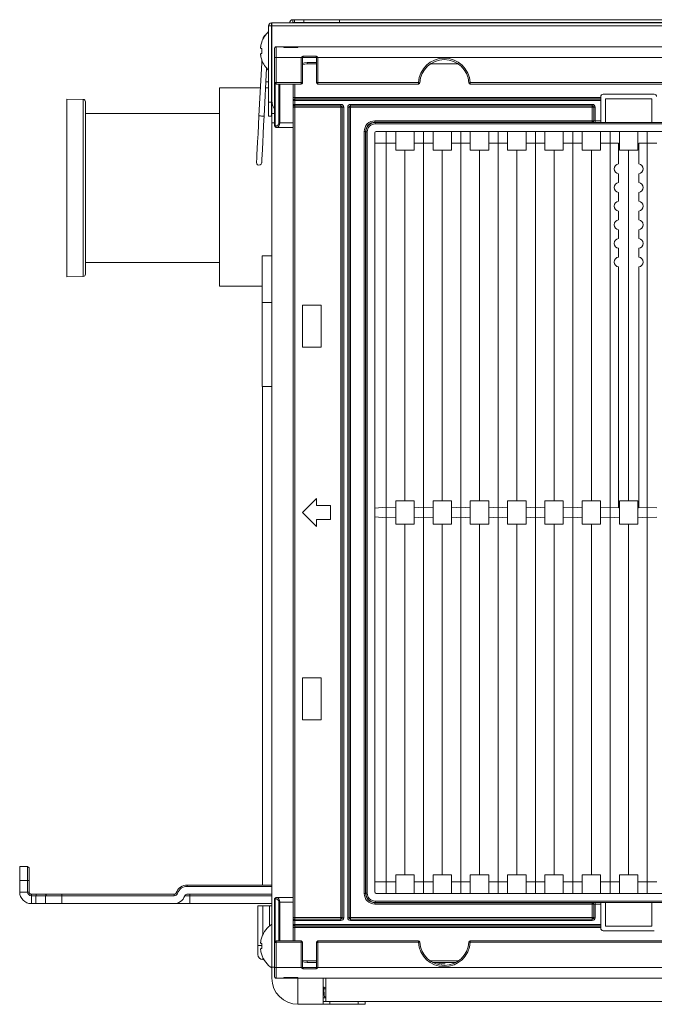
# Model space of a CAD drawing. Units: millimetres. Extents: x 487 to 794, y -42 to 152.
# Drawn here: x 535 to 549, y -42 to -21 of the extents above; entities that cross this region are included whole.
import ezdxf

# ---------------------------------------------------------------- set-up
doc = ezdxf.new("R2010")
doc.units = ezdxf.units.MM
doc.layers.add('SLD-0', color=179, linetype='Continuous')

msp = doc.modelspace()

# ---------------------------------------------------------------- linework, layer by layer
at = {"layer": 'SLD-0', "color": 7, "linetype": 'Continuous', "lineweight": 0}
for p, q in [((540.431, -20.908), (540.491, -20.908)), ((540.431, -22.548), (540.431, -20.908)), ((540.491, -20.848), (540.491, -20.908)), ((540.491, -20.848), (540.501, -20.848)), ((540.491, -20.908), (540.501, -20.908)), ((540.491, -22.548), (540.491, -20.908)), ((540.501, -20.848), (540.501, -20.908)), ((540.501, -20.848), (610.501, -20.848)), ((540.501, -20.908), (610.501, -20.908)), ((540.501, -22.518), (540.501, -20.908)), ((540.951, -20.777), (540.951, -20.837)), ((540.951, -20.777), (540.986, -20.777)), ((540.951, -20.837), (540.986, -20.837)), ((540.986, -20.837), (540.986, -20.777)), ((540.986, -20.777), (541.186, -20.777)), ((541.186, -20.837), (540.986, -20.837)), ((541.186, -20.777), (541.186, -20.837)), ((541.951, -20.777), (541.186, -20.777)), ((541.951, -20.837), (541.186, -20.837)), ((541.951, -20.777), (541.951, -20.837)), ((575.751, -20.777), (541.951, -20.777)), ((541.951, -20.848), (541.951, -20.837)), ((575.751, -20.837), (541.951, -20.837)), ((540.501, -20.978), (540.491, -20.985)), ((540.264, -21.391), (540.266, -21.392)), ((540.266, -21.505), (540.264, -21.505)), ((540.266, -21.392), (540.268, -21.392)), ((540.268, -21.504), (540.266, -21.505)), ((540.268, -21.392), (540.271, -21.393)), ((540.271, -21.503), (540.268, -21.504)), ((540.271, -21.393), (540.274, -21.394)), ((540.274, -21.503), (540.271, -21.503)), ((540.274, -21.394), (540.276, -21.394)), ((540.276, -21.502), (540.274, -21.503)), ((540.276, -21.394), (540.279, -21.395)), ((540.279, -21.501), (540.276, -21.502)), ((540.279, -21.395), (540.283, -21.396)), ((540.283, -21.5), (540.279, -21.501)), ((540.283, -21.396), (540.286, -21.397)), ((540.286, -21.499), (540.283, -21.5)), ((540.561, -21.388), (540.561, -21.586)), ((540.591, -21.586), (540.591, -21.358)), ((540.761, -21.358), (540.591, -21.358)), ((540.761, -21.36), (540.761, -21.358)), ((540.761, -21.358), (540.777, -21.358)), ((540.761, -21.365), (540.761, -21.36)), ((540.761, -21.374), (540.761, -21.365)), ((541.061, -21.374), (540.761, -21.374)), ((540.777, -21.358), (540.789, -21.359)), ((540.789, -21.359), (540.798, -21.36)), ((540.798, -21.36), (541.061, -21.36)), ((575.431, -21.358), (541.061, -21.358)), ((540.224, -22.843), (540.284, -21.701)), ((540.285, -21.638), (540.284, -21.638)), ((540.284, -21.638), (540.284, -21.639)), ((540.287, -21.644), (540.284, -21.701)), ((540.288, -21.701), (540.284, -21.701)), ((540.286, -21.637), (540.285, -21.638)), ((540.285, -21.638), (540.285, -21.638)), ((540.3, -21.702), (540.288, -21.701)), ((540.312, -21.703), (540.3, -21.702)), ((540.301, -21.702), (540.301, -21.681)), ((540.561, -21.586), (540.561, -22.128)), ((540.591, -22.128), (540.591, -21.586)), ((540.591, -21.586), (541.129, -21.586)), ((541.131, -21.588), (541.131, -22.128)), ((541.161, -22.128), (541.161, -21.588)), ((541.161, -21.588), (541.461, -21.588)), ((541.161, -21.715), (541.203, -21.704)), ((541.209, -21.733), (541.161, -21.747)), ((541.184, -21.558), (541.438, -21.558)), ((541.203, -21.704), (541.261, -21.698)), ((541.261, -21.728), (541.209, -21.733)), ((541.261, -21.698), (541.261, -21.728)), ((541.261, -21.698), (541.461, -21.698)), ((541.461, -21.728), (541.261, -21.728)), ((541.461, -21.588), (541.461, -22.128)), ((541.491, -22.128), (541.491, -21.588)), ((541.494, -21.586), (575.431, -21.586)), ((544.503, -21.728), (543.9, -21.728)), ((540.335, -22.848), (540.389, -21.818)), ((540.491, -21.911), (540.501, -21.918)), ((540.431, -22.109), (540.374, -22.109)), ((540.501, -22.109), (540.491, -22.109)), ((540.561, -22.128), (540.561, -23.058)), ((540.57, -23.058), (540.57, -22.149)), ((540.591, -22.128), (540.591, -22.158)), ((541.131, -22.128), (540.591, -22.128)), ((540.591, -22.158), (541.131, -22.158)), ((540.653, -22.158), (540.653, -22.989)), ((540.674, -22.989), (540.674, -22.158)), ((540.961, -22.448), (540.961, -22.158)), ((540.991, -22.158), (540.991, -22.448)), ((541.131, -22.128), (541.131, -22.158)), ((541.491, -22.128), (541.491, -22.158)), ((543.647, -22.128), (541.491, -22.128)), ((541.491, -22.158), (543.647, -22.158)), ((543.647, -22.128), (543.647, -22.158)), ((544.756, -22.158), (544.756, -22.128)), ((571.897, -22.128), (544.756, -22.128)), ((544.756, -22.158), (571.897, -22.158)), ((540.255, -22.243), (539.381, -22.243)), ((539.381, -22.243), (539.381, -26.493)), ((540.431, -22.243), (540.367, -22.243)), ((540.501, -22.243), (540.491, -22.243)), ((548.706, -22.378), (547.606, -22.378)), ((536.452, -22.487), (536.101, -22.481)), ((536.101, -22.481), (536.101, -24.388)), ((536.452, -24.388), (536.452, -22.487)), ((536.501, -22.537), (536.501, -26.239)), ((540.431, -22.548), (540.491, -22.548)), ((540.431, -22.848), (540.431, -22.548)), ((540.491, -22.548), (540.491, -22.848)), ((540.501, -22.518), (540.501, -22.788)), ((540.991, -22.448), (540.961, -22.448)), ((540.961, -22.508), (540.961, -22.448)), ((540.961, -22.51), (540.961, -22.508)), ((540.961, -22.596), (540.961, -22.51)), ((540.991, -22.51), (540.961, -22.51)), ((540.991, -22.596), (540.961, -22.596)), ((540.961, -22.598), (540.961, -22.596)), ((540.961, -22.658), (540.961, -22.598)), ((540.991, -22.448), (540.991, -22.478)), ((540.991, -22.448), (547.556, -22.448)), ((540.991, -22.478), (540.991, -22.48)), ((547.556, -22.478), (540.991, -22.478)), ((540.991, -22.48), (540.991, -22.51)), ((540.991, -22.48), (547.556, -22.48)), ((540.991, -22.51), (540.991, -22.596)), ((547.556, -22.51), (540.991, -22.51)), ((540.991, -22.596), (541.983, -22.596)), ((540.991, -22.596), (540.991, -22.626)), ((541.983, -22.596), (541.983, -22.626)), ((542.19, -22.596), (547.376, -22.596)), ((542.19, -22.596), (542.19, -22.626)), ((547.376, -22.596), (547.376, -22.626)), ((547.556, -22.428), (547.556, -22.448)), ((547.556, -22.448), (547.556, -22.478)), ((547.556, -22.478), (547.556, -22.48)), ((547.556, -22.48), (547.556, -22.51)), ((547.556, -22.951), (547.556, -22.51)), ((548.656, -22.478), (547.656, -22.478)), ((547.656, -22.983), (547.656, -22.478)), ((548.656, -22.983), (548.656, -22.478)), ((539.381, -22.788), (536.501, -22.788)), ((540.501, -22.788), (540.561, -22.788)), ((540.501, -22.788), (540.501, -22.988)), ((540.991, -22.658), (540.961, -22.658)), ((540.961, -40.048), (540.961, -22.658)), ((541.983, -22.626), (540.991, -22.626)), ((540.991, -22.626), (540.991, -22.628)), ((540.991, -22.628), (541.982, -22.628)), ((540.991, -22.628), (540.991, -22.658)), ((541.982, -22.658), (540.991, -22.658)), ((540.991, -22.658), (540.991, -40.048)), ((541.982, -22.628), (541.983, -22.626)), ((541.982, -22.628), (541.982, -22.658)), ((541.982, -40.048), (541.982, -22.658)), ((542.012, -22.658), (541.982, -22.658)), ((542.013, -22.656), (542.012, -22.658)), ((542.012, -22.658), (542.012, -40.048)), ((542.013, -40.05), (542.013, -22.656)), ((542.043, -22.656), (542.013, -22.656)), ((542.043, -22.656), (542.043, -40.05)), ((542.13, -40.05), (542.13, -22.656)), ((542.13, -22.656), (542.16, -22.656)), ((542.16, -22.656), (542.16, -40.05)), ((542.161, -22.658), (542.16, -22.656)), ((542.161, -40.048), (542.161, -22.658)), ((542.161, -22.658), (542.191, -22.658)), ((547.376, -22.626), (542.19, -22.626)), ((542.19, -22.626), (542.191, -22.628)), ((542.191, -22.628), (547.376, -22.628)), ((542.191, -22.628), (542.191, -22.658)), ((542.191, -22.658), (542.191, -40.048)), ((547.376, -22.658), (542.191, -22.658)), ((547.376, -22.628), (547.376, -22.626)), ((547.376, -22.628), (547.376, -22.658)), ((547.406, -22.658), (547.376, -22.658)), ((547.376, -22.948), (547.376, -22.658)), ((547.436, -22.656), (547.406, -22.656)), ((547.406, -22.95), (547.406, -22.656)), ((547.436, -22.656), (547.436, -22.951)), ((540.214, -23.037), (540.224, -22.843)), ((540.228, -22.843), (540.224, -22.843)), ((540.24, -22.844), (540.228, -22.843)), ((540.258, -22.844), (540.24, -22.844)), ((540.279, -22.846), (540.258, -22.844)), ((540.301, -22.847), (540.279, -22.846)), ((540.319, -22.848), (540.301, -22.847)), ((540.331, -22.848), (540.319, -22.848)), ((540.335, -22.848), (540.325, -23.043)), ((540.335, -22.848), (540.331, -22.848)), ((540.491, -22.848), (540.431, -22.848)), ((540.501, -22.988), (540.501, -41.108)), ((540.561, -22.988), (540.501, -22.988)), ((540.961, -22.989), (540.674, -22.989)), ((542.712, -22.948), (542.712, -22.978)), ((542.712, -22.948), (547.376, -22.948)), ((542.712, -22.978), (542.717, -22.984)), ((547.376, -22.978), (542.712, -22.978)), ((542.717, -23.014), (542.717, -22.984)), ((542.717, -22.984), (573.596, -22.984)), ((573.596, -23.014), (542.717, -23.014)), ((547.376, -22.948), (547.376, -22.978)), ((547.406, -22.948), (547.376, -22.948)), ((547.376, -22.98), (547.376, -22.978)), ((547.436, -22.951), (547.436, -22.981)), ((547.436, -22.951), (547.556, -22.951)), ((547.556, -22.981), (547.436, -22.981)), ((547.556, -22.951), (547.556, -22.981)), ((547.556, -22.981), (547.556, -22.983)), ((547.556, -22.983), (547.656, -22.983)), ((548.656, -22.983), (547.656, -22.983)), ((548.656, -22.983), (548.756, -22.983)), ((540.195, -23.397), (540.204, -23.225)), ((540.204, -23.225), (540.214, -23.037)), ((540.315, -23.231), (540.306, -23.403)), ((540.325, -23.043), (540.315, -23.231)), ((540.583, -23.058), (540.57, -23.058)), ((540.591, -23.088), (540.604, -23.088)), ((540.604, -23.088), (540.961, -23.088)), ((542.482, -39.528), (542.482, -23.178)), ((542.482, -23.178), (542.512, -23.178)), ((542.517, -23.184), (542.512, -23.178)), ((542.512, -23.178), (542.512, -39.528)), ((542.517, -39.522), (542.517, -23.184)), ((542.547, -23.184), (542.517, -23.184)), ((542.547, -23.184), (542.547, -39.522)), ((542.711, -39.498), (542.711, -23.208)), ((542.741, -23.178), (573.571, -23.178)), ((542.956, -23.428), (542.956, -23.178)), ((542.956, -39.528), (542.956, -23.178)), ((543.159, -23.428), (543.159, -23.178)), ((543.554, -23.428), (543.554, -23.178)), ((543.756, -23.428), (543.756, -23.178)), ((543.756, -39.528), (543.756, -23.178)), ((543.959, -23.428), (543.959, -23.178)), ((544.354, -23.428), (544.354, -23.178)), ((544.556, -23.428), (544.556, -23.178)), ((544.556, -39.528), (544.556, -23.178)), ((544.759, -23.428), (544.759, -23.178)), ((545.154, -23.428), (545.154, -23.178)), ((545.356, -23.428), (545.356, -23.178)), ((545.356, -39.528), (545.356, -23.178)), ((545.559, -23.428), (545.559, -23.178)), ((545.954, -23.428), (545.954, -23.178)), ((546.156, -23.428), (546.156, -23.178)), ((546.156, -39.528), (546.156, -23.178)), ((546.359, -23.428), (546.359, -23.178)), ((546.754, -23.428), (546.754, -23.178)), ((546.956, -23.428), (546.956, -23.178)), ((546.956, -39.528), (546.956, -23.178)), ((547.159, -23.428), (547.159, -23.178)), ((547.554, -23.428), (547.554, -23.178)), ((547.756, -23.428), (547.756, -23.178)), ((547.756, -39.528), (547.756, -23.178)), ((547.959, -23.578), (547.959, -23.178)), ((548.354, -23.578), (548.354, -23.178)), ((548.556, -23.428), (548.556, -23.178)), ((548.556, -39.528), (548.556, -23.178)), ((540.187, -23.549), (540.195, -23.397)), ((540.306, -23.403), (540.298, -23.555)), ((542.711, -23.428), (542.956, -23.428)), ((543.159, -23.428), (542.956, -23.428)), ((543.159, -23.578), (543.159, -23.428)), ((543.756, -23.428), (543.554, -23.428)), ((543.554, -23.578), (543.554, -23.428)), ((543.959, -23.428), (543.756, -23.428)), ((543.959, -23.578), (543.959, -23.428)), ((544.556, -23.428), (544.354, -23.428)), ((544.354, -23.578), (544.354, -23.428)), ((544.759, -23.428), (544.556, -23.428)), ((544.759, -23.578), (544.759, -23.428)), ((545.356, -23.428), (545.154, -23.428)), ((545.154, -23.578), (545.154, -23.428)), ((545.559, -23.428), (545.356, -23.428)), ((545.559, -23.578), (545.559, -23.428)), ((546.156, -23.428), (545.954, -23.428)), ((545.954, -23.578), (545.954, -23.428)), ((546.359, -23.428), (546.156, -23.428)), ((546.359, -23.578), (546.359, -23.428)), ((546.956, -23.428), (546.754, -23.428)), ((546.754, -23.578), (546.754, -23.428)), ((547.159, -23.428), (546.956, -23.428)), ((547.159, -23.578), (547.159, -23.428)), ((547.756, -23.428), (547.554, -23.428)), ((547.554, -23.578), (547.554, -23.428)), ((547.939, -23.428), (547.756, -23.428)), ((547.939, -23.428), (547.939, -23.872)), ((548.556, -23.428), (548.373, -23.428)), ((548.373, -23.428), (548.373, -23.872)), ((548.759, -23.428), (548.556, -23.428)), ((540.18, -23.673), (540.187, -23.549)), ((540.298, -23.555), (540.291, -23.679)), ((543.159, -23.578), (543.554, -23.578)), ((543.356, -31.103), (543.356, -23.578)), ((543.959, -23.578), (544.354, -23.578)), ((544.156, -31.103), (544.156, -23.578)), ((544.759, -23.578), (545.154, -23.578)), ((544.956, -31.103), (544.956, -23.578)), ((545.559, -23.578), (545.954, -23.578)), ((545.756, -31.103), (545.756, -23.578)), ((546.359, -23.578), (546.754, -23.578)), ((546.556, -31.103), (546.556, -23.578)), ((547.159, -23.578), (547.554, -23.578)), ((547.356, -31.103), (547.356, -23.578)), ((547.959, -23.578), (548.354, -23.578)), ((548.156, -23.578), (548.156, -31.103)), ((540.172, -23.841), (540.173, -23.822)), ((540.173, -23.822), (540.176, -23.765)), ((540.176, -23.765), (540.18, -23.673)), ((540.284, -23.828), (540.283, -23.847)), ((540.287, -23.771), (540.284, -23.828)), ((540.291, -23.679), (540.287, -23.771)), ((547.939, -24.084), (547.939, -24.272)), ((548.373, -24.084), (548.373, -24.272)), ((536.101, -24.388), (536.101, -26.295)), ((536.452, -26.289), (536.452, -24.388)), ((547.939, -24.484), (547.939, -24.672)), ((548.373, -24.484), (548.373, -24.672)), ((547.939, -24.884), (547.939, -25.072)), ((548.373, -24.884), (548.373, -25.072)), ((547.939, -25.284), (547.939, -25.472)), ((548.373, -25.284), (548.373, -25.472)), ((547.939, -25.684), (547.939, -25.872)), ((548.373, -25.684), (548.373, -25.872)), ((536.501, -25.988), (539.381, -25.988)), ((540.294, -25.848), (540.501, -25.848)), ((540.294, -26.848), (540.294, -25.848)), ((547.939, -26.084), (547.939, -31.253)), ((548.373, -26.084), (548.373, -31.253)), ((536.101, -26.295), (536.452, -26.289)), ((539.381, -26.493), (540.294, -26.493)), ((540.294, -28.648), (540.294, -26.848)), ((540.294, -26.848), (540.501, -26.848)), ((541.161, -26.903), (541.161, -27.803)), ((541.561, -26.903), (541.161, -26.903)), ((541.561, -27.803), (541.561, -26.903)), ((541.161, -27.803), (541.561, -27.803)), ((540.501, -28.648), (540.294, -28.648)), ((540.301, -28.648), (540.301, -39.348)), ((541.461, -31.053), (541.161, -31.353)), ((541.461, -31.203), (541.461, -31.053)), ((541.761, -31.203), (541.461, -31.203)), ((541.761, -31.503), (541.761, -31.203)), ((542.956, -31.236), (542.711, -31.259)), ((542.956, -31.471), (542.956, -31.236)), ((543.159, -31.255), (542.956, -31.236)), ((543.159, -31.103), (543.159, -31.255)), ((543.554, -31.103), (543.159, -31.103)), ((543.159, -31.255), (543.159, -31.452)), ((543.554, -31.103), (543.554, -31.255)), ((543.756, -31.236), (543.554, -31.255)), ((543.554, -31.255), (543.554, -31.452)), ((543.756, -31.471), (543.756, -31.236)), ((543.959, -31.255), (543.756, -31.236)), ((543.959, -31.103), (543.959, -31.255)), ((544.354, -31.103), (543.959, -31.103)), ((543.959, -31.255), (543.959, -31.452)), ((544.354, -31.103), (544.354, -31.255)), ((544.556, -31.236), (544.354, -31.255)), ((544.354, -31.255), (544.354, -31.452)), ((544.556, -31.471), (544.556, -31.236)), ((544.759, -31.255), (544.556, -31.236)), ((544.759, -31.103), (544.759, -31.255)), ((545.154, -31.103), (544.759, -31.103)), ((544.759, -31.255), (544.759, -31.452)), ((545.154, -31.103), (545.154, -31.255)), ((545.356, -31.236), (545.154, -31.255)), ((545.154, -31.255), (545.154, -31.452)), ((545.356, -31.471), (545.356, -31.236)), ((545.559, -31.255), (545.356, -31.236)), ((545.559, -31.103), (545.559, -31.255)), ((545.954, -31.103), (545.559, -31.103)), ((545.559, -31.255), (545.559, -31.452)), ((545.954, -31.103), (545.954, -31.255)), ((546.156, -31.236), (545.954, -31.255)), ((545.954, -31.255), (545.954, -31.452)), ((546.156, -31.471), (546.156, -31.236)), ((546.359, -31.255), (546.156, -31.236)), ((546.359, -31.103), (546.359, -31.255)), ((546.754, -31.103), (546.359, -31.103)), ((546.359, -31.255), (546.359, -31.452)), ((546.754, -31.103), (546.754, -31.255)), ((546.956, -31.236), (546.754, -31.255)), ((546.754, -31.255), (546.754, -31.452)), ((546.956, -31.471), (546.956, -31.236)), ((547.159, -31.255), (546.956, -31.236)), ((547.159, -31.103), (547.159, -31.255)), ((547.554, -31.103), (547.159, -31.103)), ((547.159, -31.255), (547.159, -31.452)), ((547.554, -31.103), (547.554, -31.255)), ((547.756, -31.236), (547.554, -31.255)), ((547.554, -31.255), (547.554, -31.452)), ((547.756, -31.471), (547.756, -31.236)), ((547.939, -31.253), (547.756, -31.236)), ((547.959, -31.103), (547.959, -31.452)), ((548.354, -31.103), (547.959, -31.103)), ((548.354, -31.103), (548.354, -31.452)), ((548.556, -31.236), (548.373, -31.253)), ((548.556, -31.471), (548.556, -31.236)), ((548.759, -31.255), (548.556, -31.236)), ((541.161, -31.353), (541.461, -31.653)), ((542.956, -31.471), (542.711, -31.448)), ((543.159, -31.452), (542.956, -31.471)), ((543.159, -31.452), (543.159, -31.603)), ((543.756, -31.471), (543.554, -31.452)), ((543.554, -31.452), (543.554, -31.603)), ((543.959, -31.452), (543.756, -31.471)), ((543.959, -31.452), (543.959, -31.603)), ((544.556, -31.471), (544.354, -31.452)), ((544.354, -31.452), (544.354, -31.603)), ((544.759, -31.452), (544.556, -31.471)), ((544.759, -31.452), (544.759, -31.603)), ((545.356, -31.471), (545.154, -31.452)), ((545.154, -31.452), (545.154, -31.603)), ((545.559, -31.452), (545.356, -31.471)), ((545.559, -31.452), (545.559, -31.603)), ((546.156, -31.471), (545.954, -31.452)), ((545.954, -31.452), (545.954, -31.603)), ((546.359, -31.452), (546.156, -31.471)), ((546.359, -31.452), (546.359, -31.603)), ((546.956, -31.471), (546.754, -31.452)), ((546.754, -31.452), (546.754, -31.603)), ((547.159, -31.452), (546.956, -31.471)), ((547.159, -31.452), (547.159, -31.603)), ((547.756, -31.471), (547.554, -31.452)), ((547.554, -31.452), (547.554, -31.603)), ((547.959, -31.452), (547.756, -31.471)), ((547.959, -31.452), (547.959, -31.603)), ((548.556, -31.471), (548.354, -31.452)), ((548.354, -31.452), (548.354, -31.603)), ((548.759, -31.452), (548.556, -31.471)), ((541.461, -31.503), (541.761, -31.503)), ((541.461, -31.653), (541.461, -31.503)), ((543.554, -31.603), (543.159, -31.603)), ((543.356, -39.128), (543.356, -31.603)), ((544.354, -31.603), (543.959, -31.603)), ((544.156, -39.128), (544.156, -31.603)), ((545.154, -31.603), (544.759, -31.603)), ((544.956, -39.128), (544.956, -31.603)), ((545.954, -31.603), (545.559, -31.603)), ((545.756, -39.128), (545.756, -31.603)), ((546.754, -31.603), (546.359, -31.603)), ((546.556, -39.128), (546.556, -31.603)), ((547.554, -31.603), (547.159, -31.603)), ((547.356, -39.128), (547.356, -31.603)), ((548.354, -31.603), (547.959, -31.603)), ((548.156, -39.128), (548.156, -31.603)), ((541.161, -34.903), (541.161, -35.803)), ((541.561, -34.903), (541.161, -34.903)), ((541.561, -35.803), (541.561, -34.903)), ((541.161, -35.803), (541.561, -35.803)), ((535.091, -39.248), (535.091, -38.948)), ((535.091, -38.948), (535.261, -38.948)), ((535.261, -39.248), (535.261, -38.948)), ((535.261, -38.948), (535.291, -38.978)), ((535.291, -38.978), (535.291, -39.248)), ((535.091, -39.248), (535.091, -39.498)), ((535.261, -39.248), (535.091, -39.248)), ((535.261, -39.498), (535.261, -39.248)), ((535.261, -39.248), (535.291, -39.248)), ((535.291, -39.248), (535.291, -39.498)), ((542.711, -39.278), (542.956, -39.278)), ((542.956, -39.278), (542.956, -39.528)), ((543.159, -39.278), (542.956, -39.278)), ((543.159, -39.128), (543.159, -39.278)), ((543.159, -39.128), (543.554, -39.128)), ((543.159, -39.278), (543.159, -39.528)), ((543.554, -39.128), (543.554, -39.278)), ((543.554, -39.278), (543.554, -39.528)), ((543.756, -39.278), (543.554, -39.278)), ((543.756, -39.278), (543.756, -39.528)), ((543.959, -39.278), (543.756, -39.278)), ((543.959, -39.128), (543.959, -39.278)), ((543.959, -39.128), (544.354, -39.128)), ((543.959, -39.278), (543.959, -39.528)), ((544.354, -39.128), (544.354, -39.278)), ((544.354, -39.278), (544.354, -39.528)), ((544.556, -39.278), (544.354, -39.278)), ((544.556, -39.278), (544.556, -39.528)), ((544.759, -39.278), (544.556, -39.278)), ((544.759, -39.128), (545.154, -39.128)), ((544.759, -39.128), (544.759, -39.278)), ((544.759, -39.278), (544.759, -39.528)), ((545.154, -39.128), (545.154, -39.278)), ((545.154, -39.278), (545.154, -39.528)), ((545.356, -39.278), (545.154, -39.278)), ((545.356, -39.278), (545.356, -39.528)), ((545.559, -39.278), (545.356, -39.278)), ((545.559, -39.128), (545.954, -39.128)), ((545.559, -39.128), (545.559, -39.278)), ((545.559, -39.278), (545.559, -39.528)), ((545.954, -39.128), (545.954, -39.278)), ((545.954, -39.278), (545.954, -39.528)), ((546.156, -39.278), (545.954, -39.278)), ((546.156, -39.278), (546.156, -39.528)), ((546.359, -39.278), (546.156, -39.278)), ((546.359, -39.128), (546.359, -39.278)), ((546.359, -39.128), (546.754, -39.128)), ((546.359, -39.278), (546.359, -39.528)), ((546.754, -39.128), (546.754, -39.278)), ((546.754, -39.278), (546.754, -39.528)), ((546.956, -39.278), (546.754, -39.278)), ((546.956, -39.278), (546.956, -39.528)), ((547.159, -39.278), (546.956, -39.278)), ((547.159, -39.128), (547.159, -39.278)), ((547.159, -39.128), (547.554, -39.128)), ((547.159, -39.278), (547.159, -39.528)), ((547.554, -39.128), (547.554, -39.278)), ((547.554, -39.278), (547.554, -39.528)), ((547.756, -39.278), (547.554, -39.278)), ((547.756, -39.278), (547.756, -39.528)), ((547.959, -39.278), (547.756, -39.278)), ((547.959, -39.128), (548.354, -39.128)), ((547.959, -39.128), (547.959, -39.278)), ((547.959, -39.278), (547.959, -39.528)), ((548.354, -39.128), (548.354, -39.278)), ((548.354, -39.278), (548.354, -39.528)), ((548.556, -39.278), (548.354, -39.278)), ((548.556, -39.278), (548.556, -39.528)), ((548.759, -39.278), (548.556, -39.278)), ((535.091, -39.498), (535.261, -39.498)), ((535.261, -39.498), (535.291, -39.498)), ((538.451, -39.515), (538.479, -39.525)), ((538.686, -39.348), (538.686, -39.378)), ((538.686, -39.348), (540.501, -39.348)), ((540.501, -39.378), (538.686, -39.378)), ((535.341, -39.578), (535.341, -39.548)), ((535.341, -39.548), (535.454, -39.548)), ((535.341, -39.748), (535.341, -39.578)), ((535.441, -39.578), (535.341, -39.578)), ((535.441, -39.578), (535.454, -39.548)), ((535.645, -39.578), (535.441, -39.578)), ((535.441, -39.748), (535.441, -39.578)), ((535.454, -39.548), (535.666, -39.548)), ((535.666, -39.548), (535.645, -39.578)), ((535.645, -39.748), (535.645, -39.578)), ((535.998, -39.578), (535.645, -39.578)), ((535.666, -39.548), (535.998, -39.548)), ((535.998, -39.548), (538.403, -39.548)), ((535.998, -39.548), (535.998, -39.578)), ((538.403, -39.578), (535.998, -39.578)), ((535.998, -39.578), (535.998, -39.748)), ((538.403, -39.548), (538.403, -39.578)), ((538.741, -39.582), (538.632, -39.582)), ((538.679, -39.548), (540.501, -39.548)), ((538.741, -39.548), (538.741, -39.582)), ((538.741, -39.748), (538.741, -39.582)), ((540.501, -39.582), (538.741, -39.582)), ((540.561, -40.578), (540.561, -39.648)), ((540.583, -39.648), (540.57, -39.648)), ((540.57, -39.648), (540.57, -40.557)), ((540.591, -39.618), (540.604, -39.618)), ((540.604, -39.618), (540.961, -39.618)), ((540.653, -40.548), (540.653, -39.717)), ((540.674, -39.717), (540.674, -40.548)), ((540.961, -39.717), (540.674, -39.717)), ((542.482, -39.528), (542.512, -39.528)), ((542.512, -39.528), (542.517, -39.522)), ((542.547, -39.522), (542.517, -39.522)), ((542.717, -39.722), (542.712, -39.728)), ((542.717, -39.722), (542.717, -39.692)), ((542.717, -39.692), (573.596, -39.692)), ((573.596, -39.722), (542.717, -39.722)), ((573.571, -39.528), (542.741, -39.528)), ((547.436, -39.726), (547.556, -39.726)), ((547.436, -39.756), (547.436, -39.726)), ((547.656, -39.724), (547.556, -39.724)), ((547.556, -39.724), (547.556, -39.726)), ((547.556, -39.726), (547.556, -39.756)), ((548.656, -39.724), (547.656, -39.724)), ((547.656, -40.228), (547.656, -39.724)), ((548.756, -39.724), (548.656, -39.724)), ((548.656, -40.228), (548.656, -39.724)), ((535.341, -39.748), (535.441, -39.748)), ((535.441, -39.748), (535.645, -39.748)), ((535.998, -39.748), (535.645, -39.748)), ((535.998, -39.748), (538.396, -39.748)), ((538.741, -39.748), (538.396, -39.748)), ((540.501, -39.748), (538.741, -39.748)), ((540.201, -40.648), (540.201, -39.798)), ((540.201, -39.798), (540.311, -39.798)), ((540.311, -39.798), (540.451, -39.798)), ((540.311, -39.798), (540.311, -40.404)), ((540.451, -39.798), (540.501, -39.798)), ((540.451, -40.226), (540.451, -39.798)), ((542.712, -39.728), (547.376, -39.728)), ((542.712, -39.758), (542.712, -39.728)), ((547.376, -39.758), (542.712, -39.758)), ((547.376, -39.728), (547.376, -39.726)), ((547.376, -39.758), (547.376, -39.728)), ((547.376, -40.048), (547.376, -39.758)), ((547.376, -39.758), (547.406, -39.758)), ((547.406, -40.05), (547.406, -39.756)), ((547.556, -39.756), (547.436, -39.756)), ((547.436, -39.756), (547.436, -40.05)), ((547.556, -40.196), (547.556, -39.756)), ((540.991, -40.048), (540.961, -40.048)), ((540.961, -40.108), (540.961, -40.048)), ((540.961, -40.11), (540.961, -40.108)), ((540.961, -40.196), (540.961, -40.11)), ((540.991, -40.11), (540.961, -40.11)), ((540.991, -40.048), (540.991, -40.078)), ((540.991, -40.048), (541.982, -40.048)), ((540.991, -40.078), (540.991, -40.08)), ((541.982, -40.078), (540.991, -40.078)), ((540.991, -40.08), (540.991, -40.11)), ((540.991, -40.08), (541.983, -40.08)), ((540.991, -40.11), (540.991, -40.196)), ((541.983, -40.11), (540.991, -40.11)), ((541.982, -40.048), (541.982, -40.078)), ((542.012, -40.048), (541.982, -40.048)), ((541.983, -40.08), (541.982, -40.078)), ((541.983, -40.11), (541.983, -40.08)), ((542.012, -40.048), (542.013, -40.05)), ((542.043, -40.05), (542.013, -40.05)), ((542.13, -40.05), (542.16, -40.05)), ((542.16, -40.05), (542.161, -40.048)), ((542.161, -40.048), (542.191, -40.048)), ((542.191, -40.078), (542.19, -40.08)), ((542.19, -40.11), (542.19, -40.08)), ((542.19, -40.08), (547.376, -40.08)), ((547.376, -40.11), (542.19, -40.11)), ((542.191, -40.078), (542.191, -40.048)), ((542.191, -40.048), (547.376, -40.048)), ((547.376, -40.078), (542.191, -40.078)), ((547.376, -40.048), (547.406, -40.048)), ((547.376, -40.078), (547.376, -40.048)), ((547.376, -40.08), (547.376, -40.078)), ((547.376, -40.11), (547.376, -40.08)), ((547.436, -40.05), (547.406, -40.05)), ((540.991, -40.196), (540.961, -40.196)), ((540.961, -40.198), (540.961, -40.196)), ((540.961, -40.258), (540.961, -40.198)), ((540.991, -40.258), (540.961, -40.258)), ((540.961, -40.548), (540.961, -40.258)), ((540.991, -40.196), (540.991, -40.226)), ((540.991, -40.196), (547.556, -40.196)), ((547.556, -40.226), (540.991, -40.226)), ((540.991, -40.226), (540.991, -40.228)), ((540.991, -40.228), (547.556, -40.228)), ((540.991, -40.228), (540.991, -40.258)), ((547.556, -40.258), (540.991, -40.258)), ((540.991, -40.258), (540.991, -40.548)), ((547.556, -40.196), (547.556, -40.226)), ((547.556, -40.226), (547.556, -40.228)), ((547.556, -40.228), (547.556, -40.258)), ((547.556, -40.258), (547.556, -40.278)), ((547.606, -40.328), (548.706, -40.328)), ((548.656, -40.228), (547.656, -40.228)), ((540.591, -40.578), (540.591, -40.548)), ((540.591, -40.548), (541.131, -40.548)), ((541.131, -40.578), (541.131, -40.548)), ((541.491, -40.578), (541.491, -40.548)), ((541.491, -40.548), (543.647, -40.548)), ((543.647, -40.578), (543.647, -40.548)), ((544.756, -40.548), (544.756, -40.578)), ((544.756, -40.548), (571.897, -40.548)), ((540.201, -40.838), (540.201, -40.648)), ((540.284, -40.648), (540.201, -40.648)), ((540.264, -40.601), (540.266, -40.602)), ((540.266, -40.715), (540.264, -40.715)), ((540.266, -40.602), (540.268, -40.602)), ((540.268, -40.714), (540.266, -40.715)), ((540.268, -40.602), (540.271, -40.603)), ((540.271, -40.713), (540.268, -40.714)), ((540.271, -40.603), (540.274, -40.604)), ((540.274, -40.713), (540.271, -40.713)), ((540.274, -40.604), (540.276, -40.604)), ((540.276, -40.712), (540.274, -40.713)), ((540.276, -40.604), (540.279, -40.605)), ((540.279, -40.711), (540.276, -40.712)), ((540.279, -40.605), (540.283, -40.606)), ((540.283, -40.71), (540.279, -40.711)), ((540.283, -40.606), (540.286, -40.607)), ((540.286, -40.709), (540.283, -40.71)), ((540.561, -41.12), (540.561, -40.578)), ((541.131, -40.578), (540.591, -40.578)), ((540.591, -40.578), (540.591, -41.12)), ((541.131, -41.118), (541.131, -40.578)), ((541.161, -40.578), (541.161, -41.118)), ((541.461, -41.118), (541.461, -40.578)), ((543.647, -40.578), (541.491, -40.578)), ((541.491, -40.578), (541.491, -41.118)), ((571.897, -40.578), (544.756, -40.578)), ((540.311, -40.912), (540.311, -40.948)), ((540.331, -40.948), (540.311, -40.948)), ((541.161, -40.959), (541.209, -40.973)), ((541.203, -41.002), (541.161, -40.991)), ((541.209, -40.973), (541.261, -40.978)), ((541.261, -40.978), (541.261, -41.008)), ((541.261, -40.978), (541.461, -40.978)), ((543.9, -40.978), (544.503, -40.978)), ((540.501, -41.108), (540.501, -41.348)), ((540.501, -41.108), (540.561, -41.108)), ((540.561, -41.318), (540.561, -41.12)), ((540.591, -41.12), (541.129, -41.12)), ((540.591, -41.12), (540.591, -41.348)), ((541.161, -41.118), (541.461, -41.118)), ((541.184, -41.148), (541.438, -41.148)), ((541.261, -41.008), (541.203, -41.002)), ((541.461, -41.008), (541.261, -41.008)), ((541.494, -41.12), (575.431, -41.12)), ((544.454, -41.008), (543.948, -41.008)), ((544.019, -41.008), (544.131, -41.038)), ((544.131, -41.038), (544.217, -41.043)), ((540.761, -41.348), (540.591, -41.348)), ((541.061, -41.332), (540.761, -41.332)), ((540.761, -41.332), (540.761, -41.341)), ((540.761, -41.341), (540.761, -41.346)), ((540.761, -41.346), (540.761, -41.348)), ((540.761, -41.348), (540.777, -41.348)), ((540.777, -41.348), (540.789, -41.347)), ((540.789, -41.347), (540.798, -41.346)), ((540.798, -41.346), (541.061, -41.346)), ((575.431, -41.348), (541.061, -41.348)), ((541.061, -41.348), (541.061, -41.908)), ((541.601, -41.348), (541.601, -41.908)), ((541.661, -41.848), (541.661, -41.348)), ((541.601, -41.535), (541.623, -41.54)), ((541.661, -41.578), (541.62, -41.574)), ((541.623, -41.54), (541.661, -41.545)), ((541.601, -41.768), (541.661, -41.768)), ((541.661, -41.748), (541.628, -41.748)), ((541.601, -41.908), (541.061, -41.908)), ((541.661, -41.848), (541.601, -41.848)), ((541.748, -41.908), (541.601, -41.908)), ((609.341, -41.848), (541.661, -41.848)), ((541.748, -41.848), (541.748, -41.908)), ((542.355, -41.908), (541.748, -41.908)), ((542.355, -41.908), (542.355, -41.848)), ((542.501, -41.908), (542.355, -41.908)), ((542.501, -41.848), (542.501, -41.908))]:
    msp.add_line(p, q, dxfattribs=at)
for centre, radius, start, end in [((540.491, -20.908), 0.06, 90, 180.0002), ((540.951, -20.843), 0.0655, 89.9993, 184.8168), ((540.951, -20.843), 0.0055, 89.9921, 270), ((540.818, -21.448), 0.567, 133.0336, 160.3801), ((540.431, -21.208), 0.121, 122.1042, 174.3263), ((540.83, -21.448), 0.576, 160.8899, 169.5592), ((540.383, -21.128), 0.163, 232.6885, 233.5433), ((540.83, -21.449), 0.576, 190.4401, 199.1108), ((540.961, -21.448), 0.676, 175.6512, 184.3488), ((540.591, -21.388), 0.03, 89.9988, 180), ((555.062, -21.49), 14.001, 179.4615, 179.5279), ((540.818, -21.448), 0.567, 199.6199, 226.9664), ((540.584, -22.452), 0.866, 89.5084, 91.4933), ((541.191, -21.588), 0.03, 90, 180), ((541.431, -21.588), 0.03, 0, 90), ((544.201, -22.158), 0.555, 3.0986, 176.9014), ((544.201, -22.158), 0.525, 3.0986, 176.9014), ((540.591, -22.128), 0.03, 180, 270.0012), ((540.584, -22.994), 0.866, 89.5084, 91.4933), ((541.139, -22.994), 0.866, 88.5062, 90.492), ((541.131, -22.128), 0.03, 270, 0.0001), ((541.491, -22.128), 0.03, 180, 270), ((541.484, -22.994), 0.866, 89.5083, 91.4934), ((543.608, -22.988), 0.861, 85.4041, 87.4007), ((543.647, -22.128), 0.03, 270, 356.9014), ((544.795, -22.988), 0.861, 92.5987, 94.5966), ((544.756, -22.128), 0.03, 183.0986, 270), ((547.606, -22.428), 0.05, 90.0007, 180), ((548.706, -22.428), 0.05, 0, 90), ((536.451, -22.537), 0.05, 0, 89.0004), ((540.801, -22.518), 0.3, 180, 216.8699), ((540.991, -22.508), 0.03, 89.9981, 179.9962), ((540.991, -22.51), 0.03, 89.9981, 179.9962), ((540.991, -22.596), 0.03, 180.0038, 270.0019), ((540.991, -22.598), 0.03, 179.9994, 270.0063), ((541.982, -22.658), 0.03, 0.0095, 89.9905), ((542.191, -22.658), 0.03, 90.0095, 179.9905), ((547.376, -22.658), 0.03, 0.0006, 89.9994), ((540.672, -20.498), 2.491, 269.5468, 270.0346), ((547.376, -22.948), 0.03, 270.0006, 359.9994), ((547.376, -22.95), 0.03, 270.0006, 360), ((540.569, -22.911), 0.148, 267.082, 270.4898), ((540.591, -23.058), 0.03, 180, 270.0012), ((540.597, -23.062), 0.0267, 172.213, 258.6519), ((540.61, -23.062), 0.0267, 172.2277, 258.6372), ((542.741, -23.208), 0.03, 90.0004, 180), ((540.227, -23.844), 0.0555, 177, 357.0006), ((536.451, -26.239), 0.05, 270.9996, 0), ((535.341, -39.498), 0.25, 180, 269.9999), ((535.341, -39.498), 0.08, 180, 269.9998), ((535.341, -39.498), 0.05, 180.0001, 269.9996), ((538.403, -39.498), 0.05, 270, 340.5288), ((538.686, -39.598), 0.25, 89.9998, 160.5288), ((538.686, -39.598), 0.22, 89.9998, 160.5287), ((542.741, -39.498), 0.03, 180, 270), ((538.396, -39.498), 0.25, 270, 340.5288), ((538.403, -39.498), 0.08, 270, 340.5289), ((538.679, -39.598), 0.05, 90, 160.5288), ((540.591, -39.648), 0.03, 89.9988, 180), ((540.569, -39.797), 0.149, 89.5155, 92.8981), ((540.597, -39.644), 0.0267, 101.347, 187.7891), ((540.61, -39.644), 0.0267, 101.3617, 187.7744), ((540.672, -42.294), 2.577, 89.9709, 90.4426), ((547.376, -39.756), 0.03, 359.9984, 90.0019), ((547.376, -39.758), 0.03, 359.9981, 90.0019), ((540.991, -40.108), 0.03, 89.9956, 179.9983), ((540.991, -40.11), 0.03, 89.9956, 179.9983), ((541.982, -40.048), 0.03, 270.0093, 359.9903), ((542.191, -40.048), 0.03, 180.0097, 269.9907), ((547.376, -40.048), 0.03, 269.9977, 0.0019), ((540.818, -40.658), 0.567, 123.9816, 160.3801), ((540.991, -40.196), 0.03, 180.0017, 270.0044), ((540.991, -40.198), 0.03, 180.0017, 270.0044), ((547.606, -40.278), 0.05, 180, 270), ((540.83, -40.658), 0.576, 160.8895, 169.5598), ((540.215, -40.562), 0.117, 52.5054, 53.6989), ((540.591, -40.578), 0.03, 89.9988, 180), ((541.131, -40.578), 0.03, 0, 89.9984), ((541.491, -40.578), 0.03, 90, 180), ((543.647, -40.578), 0.03, 3.0986, 89.9997), ((544.756, -40.578), 0.03, 90, 176.9014), ((540.83, -40.659), 0.576, 190.4403, 199.1105), ((540.961, -40.658), 0.676, 175.6512, 184.3488), ((540.584, -39.719), 0.86, 268.5005, 270.4996), ((541.139, -39.719), 0.859, 269.4999, 271.5), ((541.484, -39.719), 0.86, 268.5004, 270.4998), ((543.608, -39.717), 0.862, 272.5997, 274.5952), ((544.201, -40.548), 0.555, 183.0986, 356.9014), ((544.201, -40.548), 0.525, 183.0986, 356.9014), ((544.795, -39.718), 0.861, 265.4042, 267.4009), ((540.311, -40.838), 0.11, 180, 270), ((540.202, -40.737), 0.139, 306.3946, 307.3975), ((540.818, -40.658), 0.567, 199.6199, 236.0184), ((540.584, -40.26), 0.86, 268.5007, 270.4994), ((541.191, -41.118), 0.03, 180, 270), ((541.431, -41.118), 0.03, 270, 0), ((541.061, -41.348), 0.56, 180, 270), ((540.591, -41.318), 0.03, 180, 270.0012), ((555.061, -41.217), 14, 180.4721, 180.5385), ((542.734, -41.609), 1.115, 178.1979, 187.1544), ((541.911, -41.622), 0.296, 163.9445, 170.6862)]:
    msp.add_arc(centre, radius, start, end, dxfattribs=at)
for centre, major_axis, ratio, start_param, end_param in [((541.131, -21.588), (0.03, 0), 0.008727, 4.712417, 6.283185), ((541.491, -21.588), (0.03, 0), 0.008727, 3.141593, 4.712389), ((541.983, -22.656), (0.0424, 0.0424), 0.999924, 5.497825, 7.068545), ((542.19, -22.656), (-0.0424, 0.0424), 0.999924, 5.497825, 7.068545), ((547.376, -22.656), (0, 0.06), 0.999962, 4.712389, 6.283185), ((541.983, -22.656), (0.0212, 0.0212), 0.999772, 5.497825, 7.068545), ((542.19, -22.656), (0.0212, -0.0212), 0.999772, 2.356233, 3.926961), ((547.376, -22.656), (0, 0.03), 0.999886, 4.712384, 6.283185), ((540.583, -22.988), (0.0497, -0.0497), 0.991311, 5.50215, 7.06422), ((540.604, -22.988), (-0.0012, 0.1), 0.699922, 3.133211, 4.69528), ((542.712, -23.178), (-0.163, 0.163), 0.999924, 5.497825, 7.068544), ((542.712, -23.178), (0.141, -0.141), 0.999901, 2.356233, 3.926953), ((542.717, -23.184), (-0.141, 0.141), 0.999947, 5.497824, 7.068545), ((542.717, -23.184), (-0.12, 0.12), 0.999924, 5.497825, 7.068545), ((547.436, -22.98), (0.06, 0), 0.008727, 3.14246, 4.712389), ((547.436, -22.95), (0.03, 0), 0.017454, 3.141593, 4.712389), ((547.953, -23.978), (0.107, 0), 0.999521, 1.698116, 4.585074), ((548.36, -23.978), (0.107, 0), 0.999521, 4.839709, 7.726662), ((547.953, -24.378), (0.107, 0), 0.999521, 1.698116, 4.585075), ((548.36, -24.378), (0.107, 0), 0.999521, 4.839709, 7.726662), ((547.953, -24.778), (0.107, 0), 0.999521, 1.698116, 4.585074), ((548.36, -24.778), (0.107, 0), 0.999521, 4.839709, 7.726662), ((547.953, -25.178), (0.107, 0), 0.999521, 1.698116, 4.585075), ((548.36, -25.178), (0.107, 0), 0.999521, 4.839709, 7.726662), ((547.953, -25.578), (0.107, 0), 0.999521, 1.698116, 4.585074), ((548.36, -25.578), (0.107, 0), 0.999521, 4.839709, 7.726662), ((547.953, -25.978), (0.107, 0), 0.999521, 1.698116, 4.585075), ((548.36, -25.978), (0.107, 0), 0.999521, 4.839709, 7.726662), ((540.583, -39.718), (0.0497, 0.0497), 0.991311, 5.50215, 7.06422), ((540.604, -39.718), (0.0012, 0.1), 0.699922, 4.729498, 6.291567), ((542.712, -39.528), (-0.163, -0.163), 0.999924, 5.497825, 7.068545), ((542.712, -39.528), (0.141, 0.141), 0.999901, 2.356233, 3.926953), ((542.717, -39.522), (0.141, 0.141), 0.999947, 2.356233, 3.926954), ((542.717, -39.522), (-0.12, -0.12), 0.999924, 5.497825, 7.068547), ((547.436, -39.726), (0.06, 0), 0.008727, 1.570796, 3.141593), ((547.436, -39.756), (0.03, 0), 0.017454, 1.570796, 3.141593), ((541.983, -40.05), (-0.0424, 0.0424), 0.999924, 2.356233, 3.926953), ((541.983, -40.05), (-0.0212, 0.0212), 0.999772, 2.356233, 3.926953), ((542.19, -40.05), (-0.0424, -0.0424), 0.999924, 5.497825, 7.068545), ((542.19, -40.05), (0.0212, 0.0212), 0.999772, 2.356233, 3.926953), ((547.376, -40.05), (0, -0.06), 0.999962, 0, 1.570796), ((547.376, -40.05), (0, 0.03), 0.999886, 3.141593, 4.712389), ((541.131, -41.118), (0.03, 0), 0.008727, 0.000066, 1.570769), ((541.491, -41.118), (0.03, 0), 0.008727, 1.570764, 3.141593)]:
    msp.add_ellipse(centre, major_axis=major_axis, ratio=ratio, start_param=start_param, end_param=end_param, dxfattribs=at)
for points, knots in [([(540.264, -21.391), (540.263, -21.391), (540.262, -21.389), (540.26, -21.382), (540.26, -21.37), (540.262, -21.356), (540.263, -21.347), (540.264, -21.343)], [0, 0, 0, 0, 0.18155, 0.390734, 0.618395, 0.854602, 1, 1, 1, 1]), ([(540.264, -21.553), (540.263, -21.549), (540.262, -21.539), (540.26, -21.525), (540.26, -21.514), (540.262, -21.507), (540.263, -21.505), (540.264, -21.505)], [0, 0, 0, 0, 0.181551, 0.390735, 0.618411, 0.854602, 1, 1, 1, 1]), ([(541.184, -21.558), (541.18, -21.559), (541.169, -21.56), (541.155, -21.568), (541.144, -21.576), (541.138, -21.583), (541.133, -21.586), (541.13, -21.586), (541.129, -21.586)], [0, 0, 0, 0, 0.228651, 0.489648, 0.743507, 0.877157, 0.941303, 1, 1, 1, 1]), ([(541.129, -21.586), (541.13, -21.587), (541.131, -21.588), (541.131, -21.588), (541.131, -21.588)], [0, 0, 0, 0, 0.892025, 1, 1, 1, 1]), ([(541.494, -21.586), (541.492, -21.586), (541.482, -21.584), (541.472, -21.569), (541.454, -21.56), (541.443, -21.559), (541.438, -21.558)], [0, 0, 0, 0, 0.058751, 0.510044, 0.754507, 1, 1, 1, 1]), ([(541.491, -21.588), (541.491, -21.588), (541.492, -21.588), (541.493, -21.587), (541.494, -21.586)], [0, 0, 0, 0, 0.107975, 1, 1, 1, 1]), ([(540.264, -40.601), (540.263, -40.601), (540.262, -40.599), (540.26, -40.592), (540.26, -40.58), (540.262, -40.566), (540.263, -40.557), (540.264, -40.553)], [0, 0, 0, 0, 0.181558, 0.390729, 0.618413, 0.854605, 1, 1, 1, 1]), ([(540.264, -40.763), (540.263, -40.759), (540.262, -40.749), (540.26, -40.735), (540.26, -40.724), (540.262, -40.717), (540.263, -40.715), (540.264, -40.715)], [0, 0, 0, 0, 0.181558, 0.390728, 0.618413, 0.854604, 1, 1, 1, 1]), ([(541.129, -41.12), (541.13, -41.12), (541.131, -41.119), (541.131, -41.118), (541.131, -41.118)], [0, 0, 0, 0, 0.892208, 1, 1, 1, 1]), ([(541.184, -41.148), (541.18, -41.148), (541.169, -41.146), (541.155, -41.139), (541.144, -41.13), (541.138, -41.124), (541.133, -41.121), (541.13, -41.12), (541.129, -41.12)], [0, 0, 0, 0, 0.228649, 0.48964, 0.743506, 0.877159, 0.941303, 1, 1, 1, 1]), ([(541.494, -41.12), (541.492, -41.12), (541.482, -41.122), (541.472, -41.137), (541.454, -41.146), (541.443, -41.148), (541.438, -41.148)], [0, 0, 0, 0, 0.058751, 0.510048, 0.754506, 1, 1, 1, 1]), ([(541.491, -41.118), (541.491, -41.118), (541.492, -41.119), (541.493, -41.12), (541.494, -41.12)], [0, 0, 0, 0, 0.107792, 1, 1, 1, 1])]:
    msp.add_open_spline(points, degree=3, knots=knots, dxfattribs=at)

doc.saveas('drawing.dxf')
